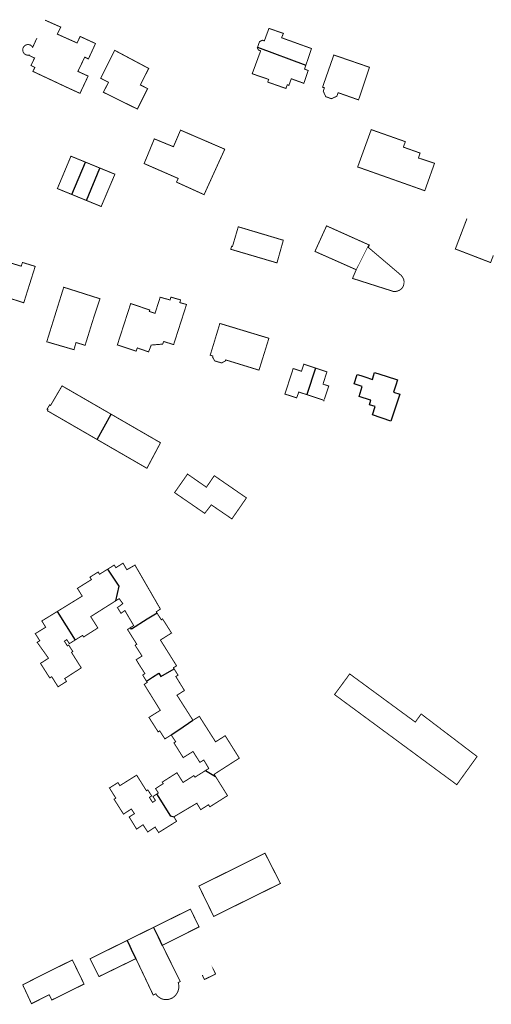
# Model space of a CAD drawing. Units: inches. Extents: x 574422 to 589548, y 4788400 to 4798536.
# Drawn here: x 583879 to 584029, y 4796664 to 4796979 of the extents above; entities that cross this region are included whole.
import ezdxf

# ---------------------------------------------------------------- set-up
doc = ezdxf.new("R2010")
doc.units = ezdxf.units.IN
doc.header["$MEASUREMENT"] = 0
doc.layers.add('080111', color=7, linetype='Continuous', lineweight=30)
doc.layers.add('080117', color=7, linetype='Continuous', lineweight=20)
doc.layers.add('080118', color=9, linetype='Continuous')

msp = doc.modelspace()

# ---------------------------------------------------------------- linework, layer by layer
at = {"layer": '080111', "flags": 128}
for points in [[(583886.6885182053, 4796978.925218627, 0.3, 0.3, 0), (583889.2164223036, 4796977.801196194, 0.3, 0.3, 0), (583891.6823287631, 4796976.705174302, 0.3, 0.3, 0), (583890.5893115555, 4796974.461261477, 0.3, 0.3, 0), (583896.8930720185, 4796971.640206054, 0.3, 0.3, 0), (583897.8980882205, 4796973.721125395, 0.3, 0.3, 0), (583902.8059000798, 4796971.448084423, 0.3, 0.3, 0), (583900.5288590486, 4796966.532272876, 0.3, 0.3, 0), (583899.3519048959, 4796967.11128174, 0.3, 0.3, 0), (583899.2599031655, 4796966.90928945, 0.3, 0.3, 0), (583897.1678687904, 4796962.547458205, 0.3, 0.3, 0), (583900.4377441148, 4796961.064430015, 0.3, 0.3, 0), (583897.840698991, 4796955.535642745, 0.3, 0.3, 0), (583894.5238255161, 4796957.042671261, 0.3, 0.3, 0), (583894.5035823485, 4796957.052176712, 0.3, 0.3, 0), (583889.4728667828, 4796959.414416269, 0.3, 0.3, 0), (583885.2443070045, 4796961.399992883, 0.3, 0.3, 0), (583883.062199356, 4796962.424630621, 0.3, 0.3, 0), (583882.7722776317, 4796962.56076723, 0.3, 0.3, 0), (583883.4112860174, 4796963.794718476, 0.3, 0.3, 0), (583882.1533361835, 4796964.467726413, 0.3, 0.3, 0), (583882.2273365549, 4796964.582721558, 0.3, 0.3, 0), (583883.3253537711, 4796966.833634077, 0.3, 0.3, 0), (583883.206358008, 4796966.873635499, 0.3, 0.3, 0), (583881.5404223325, 4796967.6666488, 0.3, 0.3, 0), (583881.5894232414, 4796967.77364471, 0.3, 0.3, 0), (583881.2334318403, 4796967.703654347, 0.3, 0.3, 0), (583880.5744533797, 4796967.835664763, 0.3, 0.3, 0), (583880.017477247, 4796968.210666092, 0.3, 0.3, 0), (583879.6454998181, 4796968.769658222, 0.3, 0.3, 0), (583879.5155176922, 4796969.429642284, 0.3, 0.3, 0), (583879.647528109, 4796970.088620745, 0.3, 0.3, 0), (583880.0225294373, 4796970.645596879, 0.3, 0.3, 0), (583880.5815215677, 4796971.017574308, 0.3, 0.3, 0), (583881.2415056305, 4796971.147556433, 0.3, 0.3, 0), (583881.900484091, 4796971.015546016, 0.3, 0.3, 0), (583882.4574602239, 4796970.640544687, 0.3, 0.3, 0), (583882.7194443205, 4796970.246550238, 0.3, 0.3, 0), (583883.4114571984, 4796971.759492427, 0.3, 0.3, 0), (583884.0594692617, 4796973.176438286, 0, 0, 0), (583883.6834780412, 4796973.088448864, 0, 0, 0), (583883.0404985894, 4796973.195459647, 0, 0, 0), (583882.4865217053, 4796973.539461791, 0, 0, 0), (583882.1075438734, 4796974.070454866, 0, 0, 0), (583881.9595616994, 4796974.704440054, 0, 0, 0), (583882.0665724819, 4796975.347419506, 0, 0, 0), (583882.4105746254, 4796975.90139639, 0, 0, 0), (583882.9415677009, 4796976.280374222, 0, 0, 0), (583883.5755528887, 4796976.428356395, 0, 0, 0), (583884.2185323404, 4796976.321345612, 0, 0, 0), (583884.7725092247, 4796975.97734347, 0, 0, 0), (583885.1184889816, 4796975.492349798, 0, 0, 0), (583885.8905033285, 4796977.179285329, 0, 0, 0)], [(584021.5243281496, 4796915.493120858, 0.3, 0.3, 0), (584019.6722765828, 4796910.648298162, 0.3, 0.3, 0), (584017.9489002853, 4796906.139149508, 0.3, 0.3, 0), (584017.8202249944, 4796905.802475494, 0.3, 0.3, 0), (584018.1263566101, 4796905.684662372, 0.3, 0.3, 0), (584019.1771147476, 4796905.280283693, 0.3, 0.3, 0), (584019.5201008399, 4796905.148287321, 0.3, 0.3, 0), (584020.8702227197, 4796904.6287001, 0.3, 0.3, 0), (584021.2710943408, 4796904.474426789, 0.3, 0.3, 0), (584022.3709871952, 4796904.051138877, 0.3, 0.3, 0), (584022.7579655229, 4796903.902212326, 0.3, 0.3, 0), (584023.4590183214, 4796903.632415889, 0.3, 0.3, 0), (584027.2398886721, 4796902.176439371, 0.3, 0.3, 0), (584029.0968116554, 4796901.461356333, 0.3, 0.3, 0), (584029.980029039, 4796903.781200266, 0, 0, 0), (584030.5739482717, 4796905.34117854, 0, 0, 0), (584030.9508637027, 4796906.331178276, 0, 0, 0), (584031.3675603594, 4796907.426257339, 0, 0, 0), (584032.8039157785, 4796911.201000239, 0, 0, 0), (584027.1641219641, 4796913.347060548, 0, 0, 0)], [(583940.5210990203, 4796675.485497357, 0.3, 0.3, 0), (583941.1864198184, 4796674.093698604, 0.3, 0.3, 0), (583937.6074839312, 4796672.35082499, 0.3, 0.3, 0), (583936.9375332494, 4796673.760799373, 0, 0, 0), (583936.262582967, 4796675.182773522, 0, 0, 0), (583939.8685164761, 4796676.850648686, 0, 0, 0)]]:
    msp.add_lwpolyline(points, format="xyseb", close=True, dxfattribs=at)
at = {"layer": '080111', "const_width": 0.3, "flags": 128}
for points in [[(583954.5987389525, 4796970.296919495), (583955.2284253846, 4796972.056940434), (583956.1454092246, 4796972.515907698), (583956.7653870726, 4796972.30390039), (583957.2953827543, 4796973.738881755), (583957.5044091044, 4796974.304827719), (583958.2322827313, 4796976.27680778), (583958.237430984, 4796976.290755603), (583960.5483482686, 4796975.493728555), (583962.8602655461, 4796974.697701456), (583962.287251827, 4796973.302753361), (583962.7602347309, 4796973.131876548), (583966.2751076844, 4796971.862041454), (583971.8509061448, 4796969.847645869), (583970.0295710086, 4796964.507938617)], [(583970.0295710086, 4796964.507938617), (583969.6168287761, 4796963.297879772), (583970.7817859987, 4796962.845867563), (583969.3917371165, 4796958.736014078), (583967.4308081797, 4796959.453035875), (583965.3868822432, 4796960.200058603), (583964.6108589618, 4796958.092135107), (583964.1088773997, 4796958.287140361), (583963.6588647462, 4796957.104183606), (583957.8540732072, 4796959.13825064), (583958.1500832038, 4796959.994219986), (583957.0303381328, 4796960.37877356), (583955.0422859374, 4796961.061529483), (583952.8882713758, 4796961.801281791), (583953.9291833008, 4796964.620215764), (583955.5933520553, 4796969.127015742), (583954.9333759657, 4796969.368023087), (583954.5104026279, 4796970.050012823), (583954.5987389525, 4796970.296919495)], [(583895.2835263774, 4796923.197234487), (583891.2322286963, 4796924.854658878), (583891.1390402861, 4796924.892783143), (583890.6162500188, 4796925.10666161), (583892.7832998025, 4796930.284468086), (583894.9513495795, 4796935.463274511), (583895.1083436195, 4796935.393273123), (583895.2385697936, 4796935.339845905), (583899.551870917, 4796933.570250246)], [(583904.2171027818, 4796931.656269791), (583899.551870917, 4796933.570250246)], [(583899.950686203, 4796921.287521693), (583904.6177295131, 4796919.377523274), (583909.000826809, 4796929.692136334), (583908.9168299666, 4796929.728137119), (583908.7567137755, 4796929.793827157), (583904.2171027818, 4796931.656269791)], [(583895.2835263774, 4796923.197234487), (583897.2802993712, 4796922.380335675), (583897.6169897767, 4796922.242592429), (583897.743135886, 4796922.190966838), (583899.950686203, 4796921.287521693)], [(583986.1399816832, 4796899.176344449), (583972.9444818719, 4796905.024462084), (583976.6565518966, 4796913.184150725), (583977.2213767335, 4796912.930799235), (583983.4942919177, 4796910.117090806), (583990.144039101, 4796907.135032517)], [(583986.1399816832, 4796899.176344449), (583985.5449687606, 4796897.789396599), (583984.9499558593, 4796896.403448721), (583998.0614938383, 4796892.220285637), (583998.7604741509, 4796892.227270415), (583999.3704598908, 4796892.369253276), (584000.0434469376, 4796892.655230695), (584000.5414413579, 4796893.053208697), (584001.010439567, 4796893.589183405), (584001.2694447677, 4796894.173161265), (584001.4064548922, 4796894.825139818), (584001.4274668689, 4796895.410122763), (584001.3074847383, 4796896.083106242), (584000.9975077207, 4796896.743094173), (584000.5685320385, 4796897.308087359), (583999.0043758699, 4796898.663813498), (583998.9706071562, 4796898.693082396), (583997.4927078607, 4796899.948115764), (583993.0762896443, 4796903.698541956), (583990.0010254286, 4796906.310059004), (583990.1660287194, 4796906.68104493), (583990.3320319602, 4796907.051030861), (583990.2380355306, 4796907.09303169), (583990.144039101, 4796907.135032517)], [(583970.3584492537, 4796859.247438716), (583967.7826626796, 4796860.093848183), (583967.0936421085, 4796858.226915976), (583963.3417747464, 4796859.443962074), (583963.3775498595, 4796859.554036494), (583963.6222029977, 4796860.30679589), (583965.3202821291, 4796865.531519468), (583965.9888746735, 4796867.588674029), (583968.6477804269, 4796866.714641687), (583969.3928085424, 4796869.006560628), (583973.0736774252, 4796867.766516709), (583973.106642302, 4796867.755411207)], [(583970.3584492537, 4796859.247438716), (583975.8443769468, 4796857.444750097), (583975.8473765821, 4796857.431750401), (583975.9643340835, 4796857.782751642), (583976.331807784, 4796858.885577225), (583977.3664318569, 4796861.990588266), (583977.1244020008, 4796862.073461658), (583975.5234968462, 4796862.599610697), (583976.139521552, 4796864.562541747), (583976.6311045612, 4796866.132291782), (583976.7538337078, 4796866.524197277), (583973.106642302, 4796867.755411207)], [(583907.8432106047, 4796852.966338736), (583892.1058526121, 4796862.056418995), (583890.2738376152, 4796858.93954683), (583888.44282259, 4796855.822674642), (583888.2908286016, 4796855.901675667), (583888.1388346133, 4796855.980676692), (583887.3018279996, 4796854.567734782), (583887.4548218953, 4796854.485733821), (583887.6078157908, 4796854.40373286), (583887.5178150567, 4796854.250739136), (583887.4288142944, 4796854.097745391), (583887.7318982305, 4796853.922610104), (583903.3311654767, 4796844.908664396)], [(583903.3311654767, 4796844.908664396), (583918.8335767112, 4796835.951661203), (583918.9201606549, 4796835.901634621), (583919.1469327408, 4796835.770609951), (583919.2335166808, 4796835.720583371), (583921.4065426535, 4796839.798420935), (583923.5805686192, 4796843.877258449), (583907.8432106047, 4796852.966338736)], [(583906.7622101746, 4796803.526717205), (583904.0822187687, 4796801.852870202), (583903.6362467713, 4796802.566859523), (583901.0182856526, 4796800.918962558), (583901.4982555675, 4796800.152973983), (583897.0153226408, 4796797.354149765), (583898.5582254649, 4796794.8701871), (583894.6962840051, 4796792.494337533), (583890.8333425737, 4796790.118487986), (583890.5844206635, 4796789.965379107)], [(583906.7622101746, 4796803.526717205), (583908.7891483684, 4796804.792685602), (583909.3171153521, 4796803.953698065), (583911.600081508, 4796805.393608132), (583912.819001995, 4796803.303641248), (583915.4169601783, 4796804.788543269), (583919.2950169519, 4796798.07842787), (583919.5365746032, 4796797.660466038), (583921.97134549, 4796793.447636114), (583922.0717833388, 4796793.273850737), (583923.5444272665, 4796790.725767696), (583922.6374399406, 4796790.117804444), (583922.2234457153, 4796789.839821231), (583922.4772409397, 4796789.437709588)], [(583896.3027401016, 4796780.841029216), (583898.6729524594, 4796782.319540828), (583898.9979322751, 4796781.809548317), (583903.3259410044, 4796784.56127028), (583903.5478653203, 4796784.702368427), (583902.3944459743, 4796786.529039353), (583902.1681337378, 4796786.88745018), (583901.9389897087, 4796787.250345719), (583901.6851145184, 4796787.652408013), (583901.3220718949, 4796788.22735884), (583901.2640078762, 4796788.319314863), (583902.7669530781, 4796789.268303875), (583903.3412012934, 4796789.630895438), (583904.1129656844, 4796790.118202577), (583905.4860589084, 4796790.984992361), (583908.7968963023, 4796793.07501799), (583909.2670756575, 4796793.369796542)], [(583909.2670756575, 4796793.369796542), (583910.3758727665, 4796794.064955958), (583911.5428052171, 4796792.462976341), (583911.3206985292, 4796792.301161238), (583909.8038273404, 4796791.196049673), (583910.146806022, 4796790.657057599), (583910.4897847036, 4796790.118065525), (583910.9607554327, 4796789.378076403), (583911.8616454505, 4796790.034206823), (583911.9767425021, 4796790.118033567), (583912.1867398306, 4796790.271024711), (583912.2757340164, 4796790.11802714), (583914.9985566934, 4796785.463100729), (583914.0066244642, 4796784.829060258)], [(583896.3027401016, 4796780.841029216), (583894.4410158267, 4796779.679706706), (583893.6030674839, 4796780.976687906), (583892.8560777876, 4796780.469718349), (583893.8130180464, 4796778.953740806), (583894.0240149166, 4796779.086732497), (583894.2350118082, 4796779.220724159), (583894.891971198, 4796778.198739044), (583895.5499305592, 4796777.176753907), (583895.3319337802, 4796777.038762508), (583895.1129370298, 4796776.900771131), (583898.2527413171, 4796771.940844413), (583893.6527125384, 4796768.977178211), (583892.961818212, 4796768.532054874), (583893.5287820902, 4796767.600069138), (583891.0105753087, 4796766.011565131), (583890.8308220813, 4796765.898175428), (583888.8049483958, 4796769.100128096), (583888.7119692931, 4796769.046100391), (583888.4198269967, 4796768.876344211), (583888.2920053679, 4796768.802070437), (583888.2648618429, 4796768.786298051), (583888.1699584868, 4796768.731152214), (583885.4317973796, 4796773.031406576), (583885.3242701245, 4796773.200277044), (583885.2091424568, 4796773.381083884), (583885.3597417788, 4796773.476686828), (583885.5829372064, 4796773.618374984), (583885.8068388955, 4796773.760511486), (583886.0307401537, 4796773.902647713), (583886.2539354718, 4796774.044335798), (583886.4778371196, 4796774.186472274), (583887.7861044814, 4796775.016982069), (583886.775031975, 4796776.432881059), (583886.6587616494, 4796776.595705223), (583886.5371831753, 4796776.765962884), (583884.1443174495, 4796780.116915602), (583884.9873047223, 4796780.6378827), (583883.5433937158, 4796782.871850331), (583886.8803432838, 4796784.931720151), (583885.6474211952, 4796786.928689974), (583890.5844206635, 4796789.965379107)], [(583927.8988462981, 4796771.674186633), (583927.7099061091, 4796771.978210235), (583928.7098910967, 4796772.600171089), (583923.547214629, 4796780.836048312), (583925.921179492, 4796782.335954721), (583927.1131615234, 4796783.073908157), (583927.0611645682, 4796783.146907203), (583924.250339295, 4796787.564842232), (583923.8303453905, 4796787.29385895), (583922.4772409397, 4796789.437709588)], [(583919.0778841871, 4796767.692402758), (583917.896134471, 4796769.644487392), (583918.6101240937, 4796770.104458993), (583916.7962361606, 4796772.923417975), (583916.2972680959, 4796773.75040523), (583915.8185866595, 4796774.545592488), (583916.1822001562, 4796774.781527624), (583917.2571695519, 4796775.463508742), (583917.6682716111, 4796775.72431974), (583916.7401179584, 4796777.178158816), (583916.6735452081, 4796777.28243688), (583915.466408229, 4796779.173269182), (583915.9914004431, 4796779.504248505), (583913.0305855093, 4796784.205178727), (583914.0066244642, 4796784.829060258)], [(583927.8988462981, 4796771.674186633), (583929.1728139973, 4796769.624245599), (583928.4648246772, 4796769.186273246), (583930.9687858545, 4796765.130404795), (583931.2256502088, 4796764.714340824), (583928.846685101, 4796763.196435033), (583933.949368322, 4796755.19555243)], [(583919.0778841871, 4796767.692402758), (583919.3290429316, 4796767.277523771), (583918.3590571141, 4796766.656562242), (583922.6329704204, 4796759.778785389), (583922.7218694574, 4796759.63572499), (583923.2568789967, 4796758.774763159), (583923.5067329757, 4796758.372686705), (583923.3197061655, 4796758.255742401), (583920.4876918573, 4796756.484937766), (583920.0926967299, 4796756.237954832), (583919.8877870481, 4796756.109828708), (583919.9449620293, 4796756.019941865), (583922.8226045896, 4796751.495896577), (583923.3195973835, 4796751.816876785), (583924.973495209, 4796749.246914175), (583926.9964646605, 4796750.496835222)], [(583941.203875411, 4796737.181450448), (583940.7368045591, 4796737.927896617), (583948.7636876049, 4796743.085577717), (583944.2579697319, 4796750.262470875), (583941.1790149695, 4796748.3015927), (583935.9903372625, 4796756.445473091), (583933.949368322, 4796755.19555243)], [(583926.9964646605, 4796750.496835222), (583928.4313774054, 4796748.331865825), (583927.8783852338, 4796747.965888097), (583930.8322001944, 4796743.256958253), (583931.2312246461, 4796743.506893092), (583932.3993715637, 4796744.238579108), (583932.9453583424, 4796744.580565965), (583933.202362087, 4796744.741544043), (583933.7452953535, 4796745.081618286), (583933.9691533968, 4796745.221835067), (583934.1853158248, 4796744.87795534), (583934.8663057332, 4796743.794609706), (583934.9660949153, 4796743.635861135), (583936.1560165597, 4796741.742886799), (583937.4169968264, 4796742.489838498), (583939.0118936185, 4796739.793880731), (583937.9650044816, 4796739.134864451)], [(583927.9296446528, 4796724.243625099), (583928.7308226594, 4796722.916580689), (583923.8897985683, 4796719.883926723), (583922.9829083974, 4796719.315806421), (583921.8539780278, 4796721.064781048), (583919.4840118048, 4796719.506876199), (583917.9911036289, 4796721.807842983), (583915.9431318137, 4796720.414926532), (583914.9922365109, 4796721.965661322), (583913.8350863783, 4796723.852759684), (583913.7306338027, 4796724.023102563), (583913.5682824539, 4796724.287867657), (583913.9022639631, 4796724.49887681), (583914.1560479406, 4796724.65921725), (583914.4102699913, 4796724.819834463), (583915.2562574584, 4796725.353801127), (583914.2493178018, 4796726.831780822), (583913.4872498325, 4796726.342941578), (583913.2343835902, 4796726.180736964), (583912.980336322, 4796726.017831197), (583912.4746283747, 4796725.693381268), (583911.733354519, 4796725.217880702), (583911.6830412856, 4796725.297677229), (583911.5763595286, 4796725.466873941), (583908.7365417243, 4796729.970810221), (583909.2865335942, 4796730.318788525), (583907.2536610103, 4796733.562740151), (583909.318594375, 4796734.85571638), (583909.7423616928, 4796735.121062021), (583909.9876202124, 4796735.274632805), (583910.5945820957, 4796734.302647347), (583915.9545020605, 4796737.656436964), (583919.0823061728, 4796732.672511186), (583919.3053028745, 4796732.813502391), (583919.4203281928, 4796732.886454797), (583919.5212996887, 4796732.95049386), (583920.1792590285, 4796731.927508752), (583920.7562233967, 4796731.031521779), (583920.0172338816, 4796730.543551511), (583921.0501704577, 4796728.95657435), (583921.9721571859, 4796729.556537507), (583921.154207416, 4796730.813519413), (583922.4153409644, 4796731.634230013)], [(583937.9650044816, 4796739.134864451), (583934.5689595996, 4796736.997055599), (583934.2409800626, 4796737.516047918), (583932.4298813434, 4796736.359580075), (583932.219097466, 4796736.224985106), (583930.7880306703, 4796735.311184707), (583929.4412727954, 4796737.441250218), (583928.826153041, 4796738.41413881), (583924.153221853, 4796735.445323502), (583924.4562026799, 4796734.953330953), (583921.9812386418, 4796733.358429411), (583922.898182314, 4796731.94844972), (583922.4153409644, 4796731.634230013)], [(583927.9296446528, 4796724.243625099), (583927.8638781272, 4796724.352558568), (583935.1977631743, 4796728.688277892), (583935.8107235334, 4796727.653294091), (583936.423683871, 4796726.617310317), (583937.6796653542, 4796727.414260706), (583938.9356468376, 4796728.211211094), (583939.3646201555, 4796727.53622103), (583944.9575377202, 4796731.086000076), (583944.9785384783, 4796731.148997839), (583942.1446812343, 4796735.677907895), (583941.203875411, 4796737.181450448)], [(583921.3152351473, 4796688.997841812), (583925.8473870417, 4796691.239211341), (583926.1432250919, 4796691.385517647), (583927.6761247569, 4796692.143611083), (583927.9719625708, 4796692.289917269), (583931.3051986793, 4796693.938364635), (583931.8911649387, 4796694.228153449), (583933.1450941116, 4796694.848282408), (583933.6137494455, 4796693.878650482), (583935.8898941568, 4796689.169384586), (583935.4478666282, 4796688.946554931), (583933.9339106857, 4796688.183357483), (583924.1610999482, 4796683.256804473)], [(583921.3152351473, 4796688.997841812), (583918.7400949254, 4796687.724309732), (583918.4711159001, 4796687.591286523), (583917.1073788019, 4796686.916852203), (583915.9613130915, 4796686.350066971), (583915.6923340665, 4796686.217043761), (583912.9504333202, 4796684.861040493)], [(583915.718986512, 4796679.02797855), (583909.8153545432, 4796676.159314234), (583903.9124604122, 4796673.290522523), (583902.4945616917, 4796676.130472397), (583901.5098131918, 4796678.103530779), (583901.0710591376, 4796678.98262566), (583906.325376239, 4796681.584627561), (583906.6304322932, 4796681.735492615), (583906.8765607084, 4796681.857215087), (583907.9252215324, 4796682.375828865), (583908.1713490926, 4796682.497550913), (583908.4764049373, 4796682.648415865), (583912.9504333202, 4796684.861040493)], [(583915.718986512, 4796679.02797855), (583918.4800452711, 4796673.211211675), (583921.2408418964, 4796667.394317424), (583921.6508346663, 4796667.599302795), (583922.0668273089, 4796667.80628798), (583922.3208114177, 4796667.402293986), (583922.644794636, 4796667.049297041), (583923.0127775511, 4796666.740297901), (583923.3767618479, 4796666.490297173), (583923.8147441519, 4796666.245294713), (583924.2157293541, 4796666.086290607), (583924.6727142137, 4796665.985283652), (583925.0417028172, 4796665.942276943), (583925.3886925611, 4796665.923270023), (583925.765682313, 4796665.944261325), (583926.0736745389, 4796665.989253429), (583926.3786677314, 4796666.075244432), (583926.7006605485, 4796666.16623493), (583927.045654024, 4796666.318223201), (583927.4016472735, 4796666.474211123), (583927.7066433027, 4796666.692198382), (583928.0356394245, 4796666.946184102), (583928.2936381631, 4796667.228170554), (583928.5436371071, 4796667.509157207), (583928.7356375683, 4796667.784145275), (583928.9426394952, 4796668.147130525), (583929.0946418867, 4796668.459118403), (583929.2136443767, 4796668.732108098), (583929.3126498199, 4796669.116095073), (583929.395655717, 4796669.500082391), (583929.4336631924, 4796669.898070279), (583929.4446702088, 4796670.239060364), (583929.4346771765, 4796670.550051752), (583929.3796835946, 4796670.776046522), (583929.3466892593, 4796670.996040987), (583929.2806951298, 4796671.182037126), (583929.2067011629, 4796671.365033523), (583929.5466951671, 4796671.535021392), (583929.8866891499, 4796671.704009288), (583929.5397860653, 4796672.404032824), (583927.0238945598, 4796677.480906866), (583924.1610999482, 4796683.256804473)]]:
    msp.add_lwpolyline(points, dxfattribs=at)
for points in [[(583908.926679964, 4796969.289014146), (583909.8293944462, 4796968.80851486), (583914.3674633072, 4796966.392979399), (583919.8072467005, 4796963.497944646), (583919.1879437512, 4796962.275652486), (583918.4732279723, 4796960.865048041), (583917.1382092938, 4796958.233151428), (583917.6221902707, 4796957.987148007), (583918.8851405645, 4796957.342139169), (583919.172129346, 4796957.199137059), (583919.4591181276, 4796957.056134949), (583917.8220943083, 4796953.786262935), (583917.6489127334, 4796953.440341527), (583917.4847405751, 4796953.112415969), (583916.1850704892, 4796950.516390921), (583905.3134944275, 4796955.885472204), (583906.3573039888, 4796957.900498509), (583906.9695161389, 4796959.082345883), (583906.0403250075, 4796959.552913363), (583905.7195652184, 4796959.715354782), (583904.4466152083, 4796960.360363834), (583906.686647597, 4796964.825188976), (583907.170439297, 4796965.789265031), (583907.815083155, 4796967.073879273), (583908.8705204078, 4796969.177102174)], [(583978.9756597918, 4796967.793551034), (583983.7384460396, 4796966.155131707), (583983.8935187731, 4796966.101786007), (583984.6734559578, 4796965.8334842), (583986.4031929424, 4796965.238143528), (583986.559348269, 4796965.184398007), (583990.3702477542, 4796963.869418944), (583988.6251896179, 4796958.659602866), (583986.943856997, 4796953.643872675), (583986.8781271838, 4796953.447788328), (583983.3931075286, 4796954.678414105), (583981.1263340763, 4796955.478854309), (583980.3653614549, 4796955.747863029), (583979.9433491243, 4796954.616904196), (583978.1923816247, 4796953.816964532), (583976.3884472866, 4796954.489984204), (583975.5885076441, 4796956.241951674), (583975.9815191429, 4796957.295913316), (583975.3745409689, 4796957.509920287), (583977.1756003662, 4796962.651735649)], [(583929.975534394, 4796943.783285613), (583936.4082668645, 4796941.011160741), (583937.8952874732, 4796940.370343354), (583944.1170020705, 4796937.689154626), (583942.7150208147, 4796934.609255193), (583942.4432367897, 4796934.01219481), (583942.2976732197, 4796933.692417956), (583941.0568080945, 4796930.966461541), (583940.9116327196, 4796930.647537481), (583937.5058775474, 4796923.165708903), (583928.6882137711, 4796927.165784895), (583929.2442231799, 4796928.337739685), (583924.7703921477, 4796930.291780383), (583920.2975610656, 4796932.244821088), (583919.315598155, 4796932.673830018), (583918.3336352229, 4796933.101838975), (583918.3817506144, 4796933.215789648), (583918.7706450645, 4796934.136800211), (583919.2066549344, 4796935.171761467), (583919.3853532918, 4796935.605865974), (583919.8421399383, 4796936.715518825), (583920.4036834611, 4796938.079653212), (583921.0275330673, 4796939.595666305), (583921.2558558779, 4796940.150512163), (583921.6007120092, 4796940.988544927), (583922.6546727907, 4796940.555534564), (583923.7086335934, 4796940.123524171), (583927.7124846698, 4796938.48148472)], [(583990.9368077961, 4796943.946970735), (584001.8434155316, 4796940.09784556), (584001.208396093, 4796938.354908674), (584006.5642032974, 4796936.45684743), (584006.0361843253, 4796934.876903619), (584011.1750024806, 4796933.20184071), (584009.8809610181, 4796929.563971767), (584008.0499023433, 4796924.41615722), (584005.6009906087, 4796925.289185077), (584003.1520788741, 4796926.162212934), (583986.6046743222, 4796932.01640244)], [(583948.9573601525, 4796912.74323413), (583948.4333467751, 4796912.899765394), (583948.2780439099, 4796912.371575472), (583948.2449108025, 4796912.258888733), (583946.5892643126, 4796906.627983025), (583946.326272937, 4796906.681987145), (583946.1502755606, 4796906.127004136), (583946.0202608821, 4796905.717021108), (583948.9012317844, 4796904.868199498), (583952.7510272367, 4796903.733932725), (583956.5209039833, 4796902.622910283), (583960.8067475844, 4796901.359826963), (583961.8207966066, 4796904.979702435), (583962.8338456358, 4796908.598577955), (583960.9499112038, 4796909.161602467), (583959.0659767506, 4796909.723627008), (583957.4011337223, 4796910.220942523), (583956.9061059799, 4796910.368815308), (583953.1380768839, 4796911.494386487), (583952.6281959157, 4796911.646696172)], [(583872.6662684885, 4796902.263695703), (583875.8611566875, 4796901.280654935), (583879.0560448864, 4796900.297614167), (583879.4510595306, 4796901.500571536), (583883.5249167872, 4796900.238519795), (583879.8647707322, 4796888.609928489), (583879.7696509676, 4796888.640792032), (583873.6759895327, 4796890.618004513), (583873.4550520353, 4796890.05929808), (583873.4181492755, 4796889.965978433), (583869.2691301213, 4796891.340078737)], [(583892.6455147966, 4796893.578512781), (583892.0233310221, 4796891.581626979), (583891.5712522818, 4796890.130689723), (583889.2544251088, 4796882.694881402), (583889.1653254015, 4796882.408917756), (583887.214294287, 4796876.147124226), (583892.7851013644, 4796874.527050474), (583895.9269926148, 4796873.616008801), (583896.561024031, 4796875.91492993), (583899.4799219756, 4796875.020892568), (583900.9659832418, 4796879.833724037), (583901.4280023032, 4796881.330671621), (583901.8910213362, 4796882.827619187), (583902.9074339216, 4796885.916381327), (583902.9506310533, 4796886.047652493), (583904.0012442933, 4796889.240346528), (583904.0489846147, 4796889.385423929), (583904.2181072844, 4796889.899368471)], [(583926.9054744834, 4796890.414866223), (583930.0083673779, 4796889.52882468), (583929.7433563299, 4796888.664854894), (583930.8133196445, 4796888.370840243), (583931.8962825472, 4796888.074825368), (583931.2226775599, 4796885.977195865), (583931.1920916665, 4796885.881950322), (583930.7309779932, 4796884.446026205), (583929.8202653944, 4796881.610035299), (583929.2534733033, 4796879.845024891), (583927.775766118, 4796875.243393001), (583924.5972353193, 4796876.239318144), (583924.4292310607, 4796875.819333674), (583924.260226809, 4796875.398349255), (583920.6173237936, 4796875.100436007), (583919.9051191612, 4796873.310567797), (583919.7523016195, 4796872.926516295), (583916.1644305272, 4796874.186557649), (583915.785419319, 4796873.164594798), (583912.7855259085, 4796874.162630949), (583909.7866324693, 4796875.16066708), (583912.022081486, 4796882.07329876), (583912.1285325818, 4796882.402475229), (583912.4198591643, 4796883.303338256), (583912.6312989428, 4796883.957169006), (583913.2721007133, 4796885.938706758), (583914.0567950831, 4796888.365200548), (583914.4075800716, 4796888.245648302), (583915.0256936855, 4796888.034986861), (583916.052671752, 4796887.684978912), (583916.188823812, 4796887.638576456), (583920.1365780006, 4796886.293128684), (583919.9935722587, 4796885.837144698), (583921.8315074373, 4796885.248121913), (583922.1143569484, 4796886.133146038), (583922.158161519, 4796886.270208682), (583923.3297037764, 4796889.935914725), (583923.3601486866, 4796890.031175558), (583923.4725712249, 4796890.382940913), (583926.6474624199, 4796889.512897367), (583926.7764684516, 4796889.963881795)], [(583945.5407846655, 4796881.096799588), (583947.0628236836, 4796880.636890256), (583950.9855132528, 4796879.451584546), (583952.4769007419, 4796879.000937081), (583958.2233030276, 4796877.264566327), (583956.6402385395, 4796872.173744831), (583955.0571740515, 4796867.082923337), (583944.4185463093, 4796870.355059126), (583944.316542069, 4796870.023070741), (583943.1125625055, 4796869.384114752), (583940.8726403909, 4796870.050143992), (583940.2276848728, 4796871.268123286), (583940.3256888185, 4796871.581112297), (583939.4591053529, 4796871.854207327), (583939.4825798247, 4796871.935162288), (583940.6697695999, 4796875.793985338), (583942.5458497789, 4796882.001768836)], [(583932.2191082464, 4796833.864356954), (583930.1481034067, 4796830.904485469), (583928.0760986166, 4796827.945613977), (583932.8938906359, 4796824.63060451), (583937.5749714805, 4796821.40899414), (583937.7106826835, 4796821.315595065), (583939.8136814785, 4796824.036472646), (583946.3923982031, 4796819.543458764), (583950.995663034, 4796826.181660976), (583951.0494103743, 4796826.259168077), (583945.9076325365, 4796829.806177922), (583940.7668546916, 4796833.354187717), (583938.2498467988, 4796829.663346564)], [(583984.0572645299, 4796770.005055168), (584005.0123391232, 4796754.619041446), (584006.6714892939, 4796756.890833449), (584006.9023411049, 4796757.206927379), (584007.2084675782, 4796756.974119049), (584024.4696402933, 4796743.847045247), (584024.7735418003, 4796743.615928994), (584024.550310076, 4796743.306110743), (584022.8995390851, 4796741.015043088), (584020.5895357628, 4796737.810183692), (584018.3846853938, 4796734.75121172), (584018.2795324404, 4796734.605324296), (583979.2032603996, 4796763.403346853)], [(583951.6253510648, 4796710.047167173), (583953.5738620238, 4796711.025384218), (583956.9738018519, 4796712.715263185), (583959.4446278982, 4796707.884347184), (583959.5849874154, 4796707.610029723), (583961.6436837142, 4796703.586530955), (583961.7803757789, 4796703.319381131), (583961.916453916, 4796703.053431162), (583960.355534849, 4796702.282377706), (583955.5773569979, 4796699.922082018), (583954.605440619, 4796699.441980585), (583951.2486434153, 4796697.783809999), (583949.4665012426, 4796696.903228479), (583940.5818328647, 4796692.513188843), (583939.3769200399, 4796694.978144783), (583938.6580170422, 4796696.447650584), (583938.4660001459, 4796696.840151303), (583938.184782312, 4796697.414987185), (583938.1720071719, 4796697.44110078), (583935.8371760624, 4796702.216015446), (583950.1759217948, 4796709.319505665), (583950.5833423856, 4796709.524044298)], [(583895.3997880906, 4796678.596486903), (583891.3248022728, 4796676.585873826), (583891.0197575715, 4796676.434986111), (583890.7768431379, 4796676.314830594), (583889.7013716416, 4796675.782857948), (583889.4596594028, 4796675.663297085), (583889.155011402, 4796675.512605595), (583884.9890009399, 4796673.451924662), (583879.9820659137, 4796670.870144967), (583879.538055012, 4796670.641194857), (583882.3388865482, 4796664.630231985), (583882.7839609298, 4796664.854052609), (583888.0077869333, 4796667.481029237), (583888.8547268967, 4796665.806058572), (583899.1425443349, 4796670.896692981), (583899.1284173214, 4796670.925728953), (583896.8116206584, 4796675.687559417), (583896.3821449543, 4796676.57028276), (583896.3367479122, 4796676.663589617)]]:
    msp.add_lwpolyline(points, close=True, dxfattribs=at)
at = {"layer": '080111', "flags": 128}
msp.add_lwpolyline([(583992.0171092504, 4796866.3451499), (583995.657980128, 4796865.145105705), (583999.2988510056, 4796863.945061509), (583998.7868302683, 4796862.304119085), (583998.078801597, 4796860.035198696), (584000.0847304604, 4796859.374174342), (583997.252625704, 4796850.760479676), (583991.3078385898, 4796852.81554912), (583992.1628702031, 4796855.415456957), (583990.3529350251, 4796856.041478091), (583990.8199523542, 4796857.46442767), (583990.6928949764, 4796857.504253621), (583987.0360852341, 4796858.650475336), (583988.0771237757, 4796861.818363054), (583985.464216803, 4796862.696394295), (583986.4832530676, 4796865.729286317), (583987.5941468858, 4796865.356068854), (583988.9040771484, 4796864.915982826), (583991.3470799089, 4796864.095228153), (583991.6990953007, 4796865.276187073)], close=True, dxfattribs=at)
at = {"layer": '080117', "const_width": 0.2, "flags": 128}
msp.add_lwpolyline([(583990.144039101, 4796907.135032517), (583988.1370103084, 4796903.145188888), (583986.1399816832, 4796899.176344449)], dxfattribs=at)
at = {"layer": '080118', "flags": 128}
for points in [[(583954.5987389525, 4796970.296919495), (583970.0295710086, 4796964.507938617)], [(583895.2835263774, 4796923.197234487), (583899.551870917, 4796933.570250246)], [(583899.950686203, 4796921.287521693), (583904.2171027818, 4796931.656269791)], [(583973.106642302, 4796867.755411207), (583970.3584492537, 4796859.247438716)], [(583903.3311654767, 4796844.908664396), (583907.8432106047, 4796852.966338736)], [(583909.2670756575, 4796793.369796542), (583910.361958851, 4796798.051843108), (583906.7622101746, 4796803.526717205)], [(583890.5844206635, 4796789.965379107), (583893.4733593867, 4796785.35568773), (583896.3027401016, 4796780.841029216)], [(583922.4772409397, 4796789.437709588), (583919.3280683458, 4796787.477580592), (583914.3195522584, 4796784.360146625), (583914.0066244642, 4796784.829060258)], [(583919.0778841871, 4796767.692402758), (583921.0510307901, 4796768.98643826), (583923.0240026059, 4796770.280359134), (583923.7119601273, 4796769.212374658), (583927.8988462981, 4796771.674186633)], [(583926.9964646605, 4796750.496835222), (583929.4447501524, 4796752.151367161), (583933.949368322, 4796755.19555243)], [(583937.9650044816, 4796739.134864451), (583941.203875411, 4796737.181450448)], [(583927.9296446528, 4796724.243625099), (583926.925908509, 4796724.527573761), (583922.4153409644, 4796731.634230013)], [(583921.3152351473, 4796688.997841812), (583921.7659678626, 4796688.088566941), (583922.8176479843, 4796685.966985183), (583924.1610999482, 4796683.256804473)], [(583915.718986512, 4796679.02797855), (583914.3270817018, 4796681.960919324), (583913.4023599991, 4796683.90898756), (583912.9504333202, 4796684.861040493)]]:
    msp.add_lwpolyline(points, dxfattribs=at)

doc.saveas('drawing.dxf')
